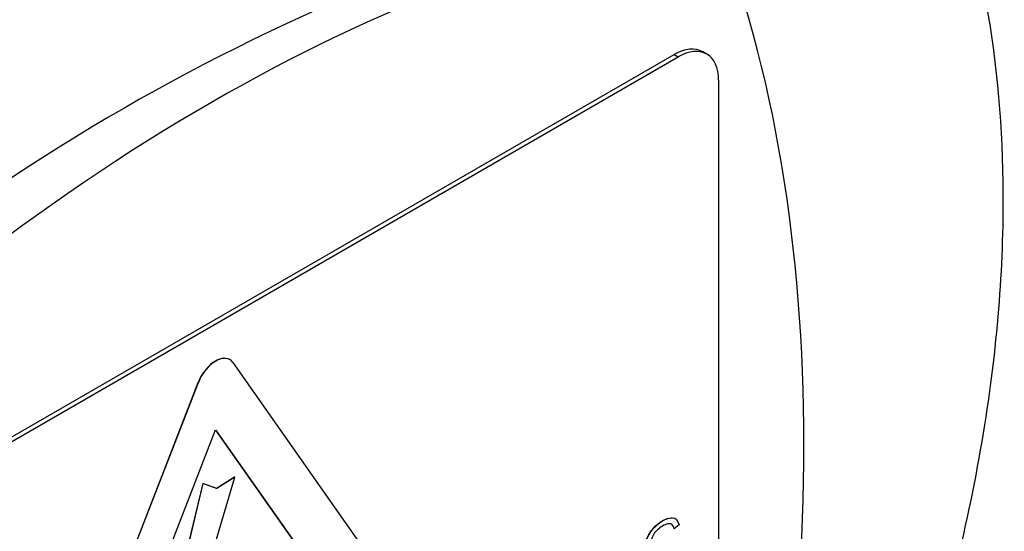
# Model space of a CAD drawing. Units: millimetres. Extents: x 0 to 210, y 0 to 297.
# Drawn here: x 53 to 56, y 268 to 269 of the extents above; entities that cross this region are included whole.
import ezdxf

# ---------------------------------------------------------------- set-up
doc = ezdxf.new("R2010")
doc.units = ezdxf.units.MM
doc.layers.add('A9B6N0BS00', color=7, linetype='Continuous')
doc.layers.add('Default', color=7, linetype='Continuous')

# ---------------------------------------------------------------- blocks, each defined once
blk = doc.blocks.new('SE7')
at = {"layer": 'A9B6N0BS00', "color": 7, "linetype": 'Continuous'}
for p, q in [((45.637, 33.46), (45.6257, 33.4665)), ((42.9436, 31.9562), (45.5457, 33.4586)), ((42.9549, 31.9497), (45.557, 33.452)), ((45.5457, 33.4586), (45.557, 33.452)), ((45.6702, 33.3867), (45.6702, 31.0352)), ((44.305, 32.5921), (44.7938, 31.8967)), ((43.7243, 31.2911), (44.2075, 32.5365)), ((43.7249, 31.2908), (44.2081, 32.5361)), ((44.2081, 32.5361), (44.2075, 32.5365)), ((43.8587, 31.3772), (44.2565, 32.4026)), ((44.2564, 32.4023), (44.6538, 31.8369)), ((44.2565, 32.4026), (44.6543, 31.8366)), ((44.2203, 32.2519), (44.1033, 31.7667)), ((44.2208, 32.2516), (44.1039, 31.7664)), ((44.2125, 31.9371), (44.3104, 32.2695)), ((44.2589, 32.2378), (44.2203, 32.2519)), ((44.2208, 32.2516), (44.2203, 32.2519)), ((44.2595, 32.2375), (44.2208, 32.2516)), ((44.3098, 32.2698), (44.2589, 32.2378)), ((44.3104, 32.2695), (44.2595, 32.2375)), ((44.3104, 32.2695), (44.3098, 32.2698)), ((44.2595, 32.2375), (44.2589, 32.2378)), ((45.559, 32.136), (45.5457, 32.1242))]:
    blk.add_line(p, q, dxfattribs=at)
blk.add_arc((46.9802, 28.1422), 5.9641, 104.11446, 135.88554, dxfattribs=at)
for centre, major_axis, start_param, end_param in [((44.2446, 28.5922), (2.8976, 5.0188), 0.433157, 1.137639), ((41.8122, 29.9966), (2.8976, 5.0188), 5.145546, 5.850028), ((45.5457, 33.3279), (-0.08, -0.1386), 3.141593, 3.926991), ((45.557, 33.3214), (-0.08, -0.1386), 2.356194, 3.926991), ((44.256, 32.5321), (-0.0396, -0.0685), 3.141593, 4.974188), ((44.2565, 32.5318), (-0.0396, -0.0685), 2.879793, 4.974188)]:
    blk.add_ellipse(centre, major_axis=major_axis, ratio=0.57735, start_param=start_param, end_param=end_param, dxfattribs=at)
for points, knots in [([(40.9748, 28.81), (40.7906, 28.9231), (40.634, 29.0832), (40.3894, 29.4841), (40.3013, 29.7249), (40.2009, 30.2672), (40.1885, 30.5686), (40.2407, 31.2071), (40.3052, 31.544), (40.5056, 32.2256), (40.6415, 32.5701), (40.9734, 33.238), (41.1695, 33.5613), (41.6054, 34.16), (41.8452, 34.4352), (42.3487, 34.9148), (42.6124, 35.1191), (43.1417, 35.4396), (43.4072, 35.5559), (43.9182, 35.6908), (44.1635, 35.7094), (44.597, 35.6496), (44.788, 35.5784), (44.9548, 35.4672)], [0, 0, 0, 0, 0.091523, 0.091523, 0.183046, 0.183046, 0.274569, 0.274569, 0.366091, 0.366091, 0.457614, 0.457614, 0.549137, 0.549137, 0.64066, 0.64066, 0.732183, 0.732183, 0.823706, 0.823706, 0.915228, 0.915228, 1, 1, 1, 1]), ([(41.1336, 28.7261), (41.2135, 28.6869), (41.3428, 28.6238), (41.5446, 28.5313), (41.7117, 28.4607), (41.8754, 28.3987), (42.0388, 28.349), (42.2444, 28.3016), (42.4659, 28.2703), (42.7495, 28.2639), (43.0851, 28.3047), (43.4596, 28.4154), (43.8679, 28.602), (44.3081, 28.8811), (44.7167, 29.2291), (45.0492, 29.5791), (45.3632, 29.96), (45.6916, 30.4439), (46.0112, 31.0523), (46.2187, 31.5837), (46.3494, 32.0468), (46.4464, 32.5281), (46.4881, 33.0718), (46.4356, 33.612), (46.3336, 33.9806), (46.2154, 34.2563), (46.0955, 34.4633), (45.9432, 34.6636), (45.8075, 34.8136), (45.6575, 34.9544), (45.4897, 35.0919), (45.2448, 35.2716), (45.0746, 35.387), (44.9546, 35.4673)], [0, 0, 0, 0, 0.021042, 0.040271, 0.054552, 0.065595, 0.082562, 0.096655, 0.120278, 0.143989, 0.182303, 0.224695, 0.262191, 0.312555, 0.370375, 0.402656, 0.434489, 0.49252, 0.544246, 0.600945, 0.632498, 0.66616, 0.728995, 0.781496, 0.825703, 0.846346, 0.874395, 0.892467, 0.914019, 0.927062, 0.943608, 0.966553, 1, 1, 1, 1]), ([(45.4921, 32.0094), (45.4809, 32.008), (45.4618, 32.0158), (45.456, 32.0548), (45.4679, 32.1048), (45.497, 32.1397), (45.5203, 32.1519), (45.5285, 32.1543)], [0, 0, 0, 0, 0.214316, 0.428632, 0.642948, 0.857264, 1, 1, 1, 1]), ([(45.5604, 32.0637), (45.5506, 32.0485), (45.5291, 32.0235), (45.4911, 32.0039), (45.4623, 32.0154), (45.4566, 32.0545), (45.4684, 32.1044), (45.5013, 32.1437), (45.5449, 32.1622), (45.5557, 32.1489), (45.559, 32.136)], [0, 0, 0, 0, 0.125, 0.25, 0.375, 0.5, 0.625, 0.75, 0.875, 1, 1, 1, 1]), ([(45.5454, 32.1244), (45.5428, 32.1343), (45.5348, 32.1445), (45.4989, 32.1258), (45.4808, 32.1006), (45.4718, 32.0594), (45.4779, 32.0301), (45.494, 32.0223), (45.5243, 32.0353), (45.5416, 32.0561), (45.5462, 32.0635)], [0, 0, 0, 0, 0.125, 0.25, 0.375, 0.5, 0.625, 0.75, 0.875, 1, 1, 1, 1])]:
    blk.add_open_spline(points, degree=3, knots=knots, dxfattribs=at)

msp = doc.modelspace()

# ---------------------------------------------------------------- block references
at = {"layer": 'Default', "color": 7}
msp.add_blockref('SE7', (9.3015, 235.6546), dxfattribs=at)

doc.saveas('drawing.dxf')
